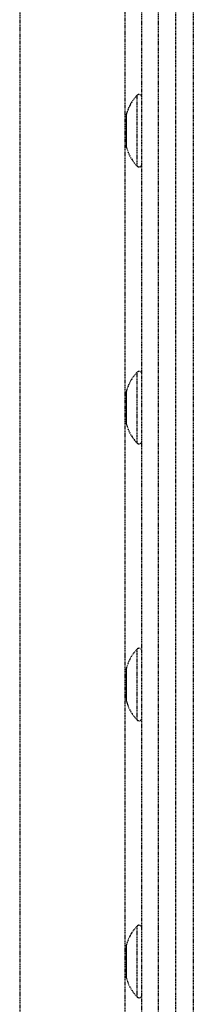
# Model space of a CAD drawing. Extents: x -1826 to 1975, y -1592 to 1329.
# Drawn here: x -761 to -729, y 441 to 622 of the extents above; entities that cross this region are included whole.
import ezdxf

# ---------------------------------------------------------------- set-up
doc = ezdxf.new("R2010")
doc.units = 0
doc.header["$LTSCALE"] = 0.605
doc.header["$MEASUREMENT"] = 0
doc.linetypes.add('CENTER', pattern=[0.6, 0.375, -0.075, 0.075, -0.075])
doc.linetypes.add('PHANTOM', pattern=[0.8, 0.45, -0.05, 0.1, -0.05, 0.1, -0.05])
doc.layers.add('DEFAULT_1', color=7, linetype='CENTER')
doc.layers.add('DEFAULT_3', color=7, linetype='PHANTOM')

msp = doc.modelspace()

# ---------------------------------------------------------------- linework, layer by layer
at = {"layer": 'DEFAULT_1', "color": 7}
msp.add_line((-732.2, 385.84), (-732.2, 791.83), dxfattribs=at)
at = {"layer": 'DEFAULT_3', "color": 7}
for p, q in [((-738.43, 405.89), (-738.43, 735.08)), ((-735.39, 405.89), (-735.39, 735.08)), ((-735.37, 405.89), (-735.37, 735.08)), ((-729.02, 735.08), (-729.02, 405.89)), ((-741.48, 408.11), (-741.48, 713.68)), ((-760.79, 710.68), (-760.79, 408.94)), ((-739.29, 595.22), (-739.29, 608.22)), ((-741.33, 604.25), (-741.33, 599.19)), ((-741.26, 598.66), (-741.26, 604.79)), ((-739.29, 544.42), (-739.29, 557.42)), ((-741.33, 553.45), (-741.33, 548.39)), ((-741.26, 547.86), (-741.26, 553.99)), ((-739.29, 493.62), (-739.29, 506.62)), ((-741.33, 502.65), (-741.33, 497.59)), ((-741.26, 497.06), (-741.26, 503.19)), ((-739.29, 442.82), (-739.29, 455.82)), ((-741.33, 451.85), (-741.33, 446.79)), ((-741.26, 446.26), (-741.26, 452.39))]:
    msp.add_line(p, q, dxfattribs=at)
for centre, radius, start, end in [((-733.55, 602.65), 8, 135.8534, 164.4971), ((-738.93, 607.87), 0.5, 0, 135.8534), ((-739.33, 604.25), 2, 164.4971, 180), ((-739.33, 599.19), 2, 180, 195.5029), ((-733.55, 600.79), 8, 195.5029, 224.1466), ((-738.93, 595.57), 0.5, 224.1466, 0), ((-733.55, 551.85), 8, 135.8534, 164.4971), ((-738.93, 557.07), 0.5, 0, 135.8534), ((-739.33, 553.45), 2, 164.4971, 180), ((-739.33, 548.39), 2, 180, 195.5029), ((-733.55, 549.99), 8, 195.5029, 224.1466), ((-738.93, 544.77), 0.5, 224.1466, 0), ((-733.55, 501.05), 8, 135.8534, 164.4971), ((-738.93, 506.27), 0.5, 0, 135.8534), ((-739.33, 502.65), 2, 164.4971, 180), ((-739.33, 497.59), 2, 180, 195.5029), ((-733.55, 499.19), 8, 195.5029, 224.1466), ((-738.93, 493.97), 0.5, 224.1466, 0), ((-733.55, 450.25), 8, 135.8534, 164.4971), ((-738.93, 455.47), 0.5, 0, 135.8534), ((-739.33, 451.85), 2, 164.4971, 180), ((-739.33, 446.79), 2, 180, 195.5029), ((-733.55, 448.39), 8, 195.5029, 224.1466), ((-738.93, 443.17), 0.5, 224.1466, 0)]:
    msp.add_arc(centre, radius, start, end, dxfattribs=at)

doc.saveas('drawing.dxf')
